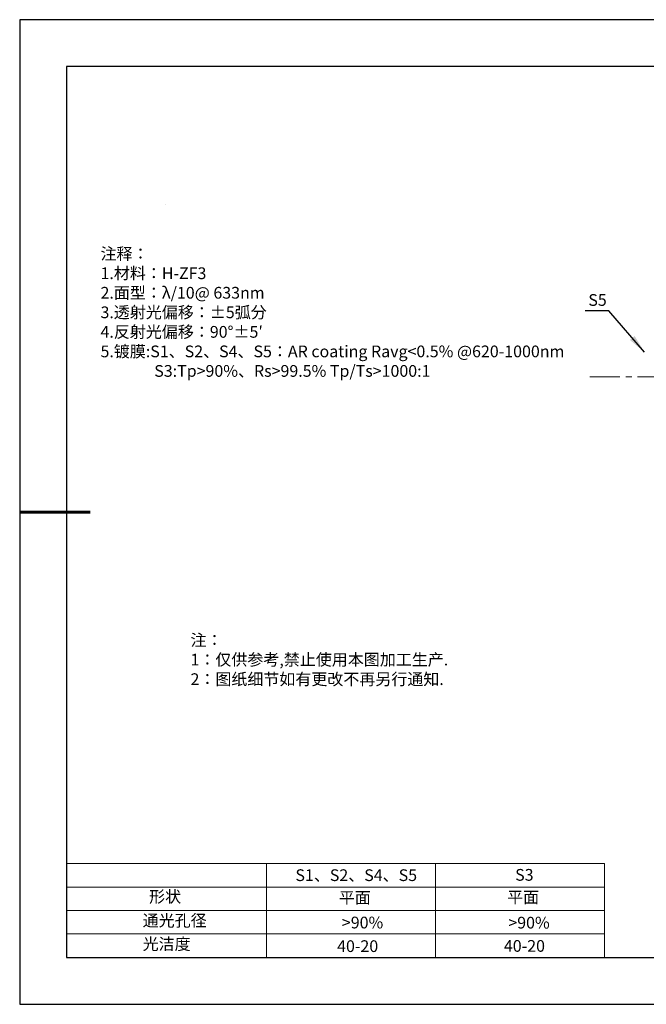
# Model space of a CAD drawing. Units: millimetres. Extents: x 0 to 297, y 0 to 210.
# Drawn here: x 0 to 134, y 0 to 210 of the extents above; entities that cross this region are included whole.
import ezdxf

# ---------------------------------------------------------------- set-up
doc = ezdxf.new("R2010")
doc.units = ezdxf.units.MM
doc.linetypes.add('CENTER', pattern=[10.16, 6.35, -1.27, 1.27, -1.27])
for name, color, linetype, lineweight in [('2细线层', 4, 'Continuous', 15), ('3中心线层', 1, 'CENTER', 9), ('7标注层', 4, 'Continuous', 5), ('粗实线层', 7, 'Continuous', 25)]:
    doc.layers.add(name, color=color, linetype=linetype, lineweight=lineweight)
doc.layers.add('6文字层', color=3, linetype='Continuous')
doc.layers.add('细实线层', color=7, linetype='Continuous')
doc.styles.add('TH-GBD2M', font='calibri.ttf', dxfattribs={"width": 0.8, "height": 2.5})
doc.styles.add('标准', font='txt', dxfattribs={"height": 9.59})
doc.dimstyles.new('TH-GBD2M', dxfattribs={"dimtxt": 2.5, "dimasz": 4, "dimexe": 2, "dimexo": 0, "dimgap": 1.5, "dimtad": 1, "dimtih": 1, "dimtoh": 1, "dimzin": 1, "dimdsep": 46, "dimtxsty": 'TH-GBD2M', "dimcen": 0, "dimclrt": 3, "dimadec": 0, "dimazin": 1, "dimtfac": 1, "dimtmove": 0, "dimatfit": 3, "dimfxl": 1, "dimtolj": 1, "dimtzin": 0, "dimarcsym": 0})

# ---------------------------------------------------------------- blocks, each defined once
blk = doc.blocks.new('*X12')
at = {"layer": '粗实线层'}
for p, q in [((-138.5, 95), (-138.5, -95)), ((138.5, 95), (-138.5, 95)), ((-138.5, -95), (138.5, -95))]:
    blk.add_line(p, q, dxfattribs=at)
at = {"layer": '粗实线层', "lineweight": 60}
blk.add_line((-148.5, 0), (-133.5, 0), dxfattribs=at)
at = {"layer": '细实线层'}
for p, q in [((148.5, 105), (-148.5, 105)), ((-148.5, 105), (-148.5, -105)), ((-148.5, -105), (148.5, -105))]:
    blk.add_line(p, q, dxfattribs=at)

msp = doc.modelspace()

# ---------------------------------------------------------------- linework, layer by layer
at = {"layer": '2细线层'}
for p, q in [((10, 30), (124.647, 30)), ((52.647, 30), (52.647, 10)), ((88.647, 30), (88.647, 10)), ((124.647, 30), (124.647, 10)), ((10, 25), (124.647, 25)), ((10, 20), (124.647, 20)), ((10, 15), (124.647, 15))]:
    msp.add_line(p, q, dxfattribs=at)
at = {"layer": '3中心线层'}
msp.add_line((121.586, 133.822), (197.07, 133.822), dxfattribs=at)
at = {"layer": '7标注层'}
msp.add_line((31.057, 170.495), (31.057, 170.495), dxfattribs=at)

# ---------------------------------------------------------------- block references
at = {"layer": '6文字层'}
msp.add_blockref('*X12', (148.5, 105), dxfattribs=at)

# ---------------------------------------------------------------- texts
at = {"layer": '6文字层', "color": 3, "insert": (69.343, 147.589), "char_height": 2.5, "attachment_point": 5, "style": 'TH-GBD2M'}
msp.add_mtext_dynamic_manual_height_columns('\\pxsm1,ql;{\\fSimSun|b1|i0|c134|p2;注释：\\fCalibri|b1|i0|c0|p34; \\P1.\\fSimSun|b1|i0|c134|p2;材料：\\fCalibri|b1|i0|c0|p34;H-ZF3                             \\P2.\\fSimSun|b1|i0|c134|p2;面型：\\fCalibri|b1|i0|c0|p34;\\C256;λ/10@ 633nm\\C3;\\P3.\\fSimSun|b1|i0|c134|p2;透射光偏移：\\fCalibri|b1|i0|c0|p34;\\C256;±5\\fSimSun|b1|i0|c134|p2;弧分\\fCalibri|b1|i0|c0|p34;\\P\\C3;4.\\fSimSun|b1|i0|c134|p2;反射光偏移：\\fCalibri|b1|i0|c0|p34;90°%%P5′\\P5.\\fSimSun|b1|i0|c134|p2;镀膜\\fCalibri|b1|i0|c0|p34;:\\C256;S1\\fSimSun|b1|i0|c134|p2;、\\fCalibri|b1|i0|c0|p34;S2\\fSimSun|b1|i0|c134|p2;、\\fCalibri|b1|i0|c0|p34;S4\\fSimSun|b1|i0|c134|p2;、\\fCalibri|b1|i0|c0|p34;S5\\fSimSun|b1|i0|c134|p2;：\\fCalibri|b1|i0|c0|p34;AR coating Ravg<0.5% @620-1000nm\\P               S3:Tp>90%\\fSimSun|b1|i0|c134|p2;、\\fCalibri|b1|i0|c0|p34;Rs>99.5% Tp/Ts>1000:1}', width=104.2279, gutter_width=1, heights=[126.523], dxfattribs=at)
at = {"layer": '6文字层', "insert": (36.415, 78.933), "char_height": 2.5, "attachment_point": 1, "style": '标准'}
msp.add_mtext_dynamic_manual_height_columns('\\pxqj;{\\fSimSun|b1|i0|c134|p2;\\C1;注：\\P1：仅供参考,禁止使用本图加工生产.\\P2：图纸细节如有更改不再另行通知.}', width=114.67031, gutter_width=1, heights=[0], dxfattribs=at)
at = {"layer": '6文字层', "attachment_point": 1}
for s, width, insert, char_height in [('{\\fSimSun|b1|i0|c0|p2;S1\\fSimSun|b1|i0|c134|p2;、S2、S4、S5}', 24.72262, (58.786, 28.79), 2.5), ('{\\fSimSun|b1|i0|c0|p2;S\\fSimSun|b1|i0|c134|p2;3}', 21.29572, (105.633, 28.859), 2.5), ('{\\fSimSun|b1|i0|c134|p2;形状}', 13.96779, (27.581, 24.208), 2.5), ('{\\fSimSun|b1|i0|c134|p2;平面}', 21.8361, (68.039, 23.993), 2.5), ('{\\fSimSun|b1|i0|c134|p2;平面}', 16.12894, (103.93, 24.084), 2.5), ('{\\fSimSun|b1|i0|c134|p2;通光孔径}', 16.39629, (26.218, 19.115), 2.5), ('{\\fSimSun|b1|i0|c134|p2;\\C3;>90%}', 25.43244, (68.689, 18.687), 2.5), ('{\\fSimSun|b1|i0|c134|p2;\\C3;>90%}', 25.43244, (104.183, 18.66), 2.5), ('{\\fSimSun|b1|i0|c134|p2;光洁度}', 16.39629, (26.218, 14.115), 2.5), ('{\\fSimSun|b1|i0|c134|p2;\\H1.25x;40-20}', 19.16365, (67.675, 13.654), 2), ('{\\fSimSun|b1|i0|c134|p2;\\H1.25x;40-20}', 19.16365, (103.237, 13.699), 2)]:
    msp.add_mtext_dynamic_manual_height_columns(s, width=width, gutter_width=17.5, heights=[0], dxfattribs=dict(at, insert=insert, char_height=char_height))
at = {"layer": '7标注层', "color": 3, "insert": (123.193, 150.218), "char_height": 2.5, "attachment_point": 5, "style": 'TH-GBD2M'}
msp.add_mtext('\\A1;S5', dxfattribs=at)

# ---------------------------------------------------------------- leaders
at = {"layer": '7标注层'}
msp.add_leader([(133.211, 139.094), (125.595, 147.894), (120.569, 147.894)], dimstyle='TH-GBD2M', override={"dimgap": 1.5, "dimtad": 0, "dimtxsty": 'TH-GBD2M'}, dxfattribs=at)

doc.saveas('drawing.dxf')
